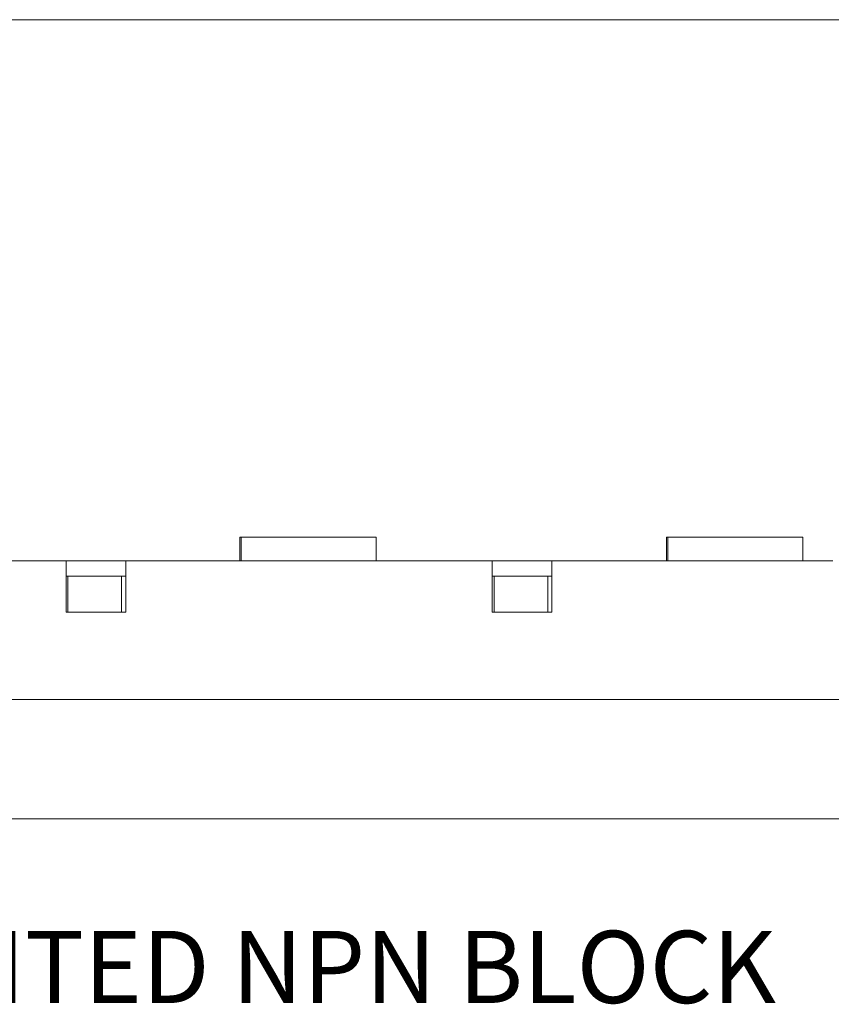
# Model space of a CAD drawing. Units: inches. Extents: x 0.4 to 16.6, y 0.2 to 10.8.
# Drawn here: x 8.7 to 10.5, y 3.2 to 5.5 of the extents above; entities that cross this region are included whole.
import ezdxf

# ---------------------------------------------------------------- set-up
doc = ezdxf.new("R2010")
doc.units = ezdxf.units.IN
doc.header["$MEASUREMENT"] = 0
doc.styles.add('SLDTEXTSTYLE0', font='TXT', dxfattribs={"width": 0.75})
doc.dimstyles.new('SLDDIMSTYLE0', dxfattribs={"dimtxt": 0.166667, "dimasz": 0.156, "dimexe": 0, "dimexo": 0.0625, "dimgap": 0.041667, "dimtad": 0, "dimtih": 1, "dimtoh": 1, "dimdec": 1, "dimrnd": 1e-09, "dimzin": 12, "dimdsep": 46, "dimtxsty": 'SLDTEXTSTYLE0', "dimsah": 1, "dimcen": 0.09, "dimadec": 0, "dimazin": 0, "dimtfac": 1, "dimtdec": 1, "dimtofl": 0, "dimtmove": 0, "dimatfit": 3, "dimfxl": 0, "dimtolj": 1, "dimtzin": 12, "dimarcsym": 0})

# ---------------------------------------------------------------- blocks, each defined once
blk = doc.blocks.new('*D11')
at = {"color": 7, "linetype": 'Continuous', "lineweight": 0}
for p, q in [((8.5796, 5.4904), (11.4605, 5.4904)), ((11.3355, 5.4904), (11.3355, 4.8955)), ((11.1449, 4.8756), (11.1449, 4.6506)), ((11.1449, 4.8756), (11.1787, 4.8756)), ((11.5261, 4.8756), (11.4924, 4.8756)), ((11.5261, 4.8756), (11.5261, 4.6506)), ((11.1449, 4.6506), (11.1787, 4.6506)), ((11.5261, 4.6506), (11.4924, 4.6506)), ((11.3355, 3.6443), (11.3355, 4.366)), ((10.7796, 3.6443), (11.4605, 3.6443))]:
    blk.add_line(p, q, dxfattribs=at)
for points in [[(11.3355, 5.4904), (11.3095, 5.3344), (11.3615, 5.3344)], [(11.3355, 3.6443), (11.3615, 3.8003), (11.3095, 3.8003)]]:
    blk.add_solid(points, dxfattribs=at)
at = {"color": 7, "linetype": 'Continuous', "lineweight": 0, "char_height": 0.16667, "attachment_point": 1, "style": 'SLDTEXTSTYLE0'}
for s, insert in [('47', (11.2125, 4.8456)), ('1.8', (11.1817, 4.5808))]:
    blk.add_mtext(s, dxfattribs=dict(at, insert=insert))

msp = doc.modelspace()

# ---------------------------------------------------------------- linework, layer by layer
at = {"color": 7, "linetype": 'Continuous', "lineweight": 15}
for p, q in [((9.1783, 4.2955), (9.1814, 4.2955)), ((9.1814, 4.2404), (9.1814, 4.2955)), ((9.1814, 4.2955), (9.4933, 4.2955)), ((9.2078, 4.2955), (9.1814, 4.2955)), ((10.1639, 4.2955), (10.167, 4.2955)), ((10.167, 4.2404), (10.167, 4.2955)), ((10.167, 4.2955), (10.4789, 4.2955)), ((10.1934, 4.2955), (10.167, 4.2955)), ((7.1896, 4.2404), (8.7771, 4.2404)), ((8.7771, 4.2404), (8.9149, 4.2404)), ((8.7771, 4.1223), (8.7771, 4.2404)), ((8.9149, 4.1223), (8.9149, 4.2404)), ((8.9149, 4.2404), (9.7614, 4.2404)), ((9.7614, 4.2404), (9.8992, 4.2404)), ((9.7614, 4.1223), (9.7614, 4.2404)), ((9.8992, 4.1223), (9.8992, 4.2404)), ((9.8992, 4.2404), (10.5483, 4.2404)), ((8.7771, 4.2054), (8.9149, 4.2054)), ((8.7813, 4.2054), (8.7813, 4.1223)), ((8.9053, 4.1223), (8.9053, 4.2054)), ((9.7614, 4.2054), (9.8992, 4.2054)), ((9.7656, 4.2054), (9.7656, 4.1223)), ((9.8896, 4.1223), (9.8896, 4.2054)), ((8.9149, 4.1223), (8.7771, 4.1223)), ((9.8992, 4.1223), (9.7614, 4.1223)), ((6.9536, 3.9199), (10.5656, 3.9199)), ((6.9536, 3.6443), (10.5656, 3.6443))]:
    msp.add_line(p, q, dxfattribs=at)
for points in [[(9.1783, 4.2955), (9.1783, 4.2404)], [(9.4933, 4.2404), (9.4933, 4.2955)], [(10.1639, 4.2955), (10.1639, 4.2404)], [(10.4789, 4.2404), (10.4789, 4.2955)]]:
    msp.add_open_spline(points, degree=1, dxfattribs=at)

# ---------------------------------------------------------------- texts
at = {"color": 7, "linetype": 'Continuous', "lineweight": 0, "insert": (7.1729, 3.3859), "char_height": 0.166667, "attachment_point": 1, "style": 'SLDTEXTSTYLE0'}
msp.add_mtext('THIS IS A LIGHTED NPN BLOCK', dxfattribs=at)

# ---------------------------------------------------------------- dimensions: what is measured, and where the dimension line sits
at = {"color": 7, "linetype": 'Continuous', "lineweight": 0}
dim = msp.add_linear_dim(base=(11.3355, 3.6443), p1=(8.5296, 5.4904), p2=(10.7296, 3.6443), angle=90, dimstyle='SLDDIMSTYLE0', dxfattribs=at)
dim.commit()
dim.dimension.update_dxf_attribs({"geometry": '*D11', "text_midpoint": (11.3355, 4.6307), "dimtype": 160})

doc.saveas('drawing.dxf')
